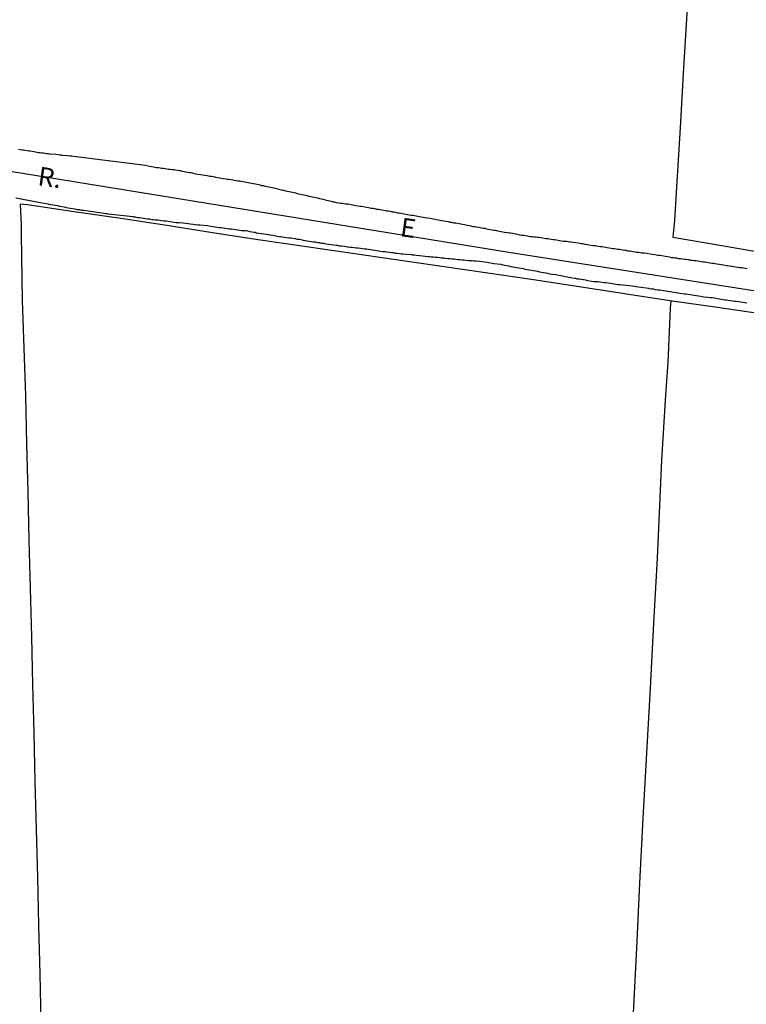
# Model space of a CAD drawing. Units: millimetres. Extents: x 185545 to 187962, y 1660429 to 1665975.
# Drawn here: x 186563 to 186660, y 1661361 to 1661493 of the extents above; entities that cross this region are included whole.
import ezdxf
from ezdxf.enums import TextEntityAlignment as Align

# ---------------------------------------------------------------- set-up
doc = ezdxf.new("R2010")
doc.units = ezdxf.units.MM
for name, color, linetype in [('IMAGEM', 7, 'Continuous'), ('V-EIXO_DE_LOGRADOURO', 3, 'Continuous'), ('V-LOTE', 1, 'Continuous'), ('V-NOME_DOS_LOGRADOUROS', 7, 'Continuous'), ('V-QUADRA', 6, 'Continuous'), ('V-TESTADA', 5, 'Continuous')]:
    doc.layers.add(name, color=color, linetype=linetype)
picture_1 = doc.add_image_def('image2.jpg', size_in_pixel=(4022, 4626))

msp = doc.modelspace()

# ---------------------------------------------------------------- linework, layer by layer
at = {"layer": 'V-EIXO_DE_LOGRADOURO'}
msp.add_lwpolyline([(186513.81, 1661480.79), (186549.07, 1661474.79), (186628.4, 1661461.92), (186681.06, 1661453.67), (186733.72, 1661445.42), (186786.38, 1661438.34), (186837.32, 1661430.09), (186887.91, 1661422.34), (186935.58, 1661414.59), (186978.6, 1661409.3)], dxfattribs=at)
at = {"layer": 'V-LOTE'}
for points in [[(186654.77, 1661538.91), (186654.53, 1661534.38), (186654.26, 1661530.41), (186654.16, 1661526.42), (186654.06, 1661522.43), (186653.31, 1661510.47), (186652.73, 1661502.5), (186652.26, 1661494.53), (186651.79, 1661486.56), (186651.32, 1661478.59), (186650.85, 1661470.62), (186650.59, 1661466.16), (186650.37, 1661463.94)], [(186662.09, 1661453.66), (186656.02, 1661454.54), (186649.95, 1661455.42), (186643.88, 1661456.35), (186637.81, 1661457.28), (186631.74, 1661458.21), (186625.6, 1661459.1), (186619.46, 1661459.99), (186613.32, 1661460.88), (186607.18, 1661461.77), (186601.04, 1661462.66), (186594.9, 1661463.55), (186588.79, 1661464.51), (186582.68, 1661465.47), (186576.52, 1661466.41), (186570.29, 1661467.32), (186564.04, 1661468.23), (186563.08, 1661468.31)], [(186563.08, 1661468.31), (186563.14, 1661466.43), (186563.19, 1661465.68), (186563.21, 1661464.34), (186563.32, 1661455.46), (186563.58, 1661449.09), (186563.77, 1661442.72), (186563.93, 1661436.28), (186564.09, 1661429.84), (186564.25, 1661423.4), (186564.41, 1661416.96), (186564.57, 1661410.52), (186564.73, 1661404.08), (186564.89, 1661397.64), (186565.05, 1661391.2), (186565.21, 1661384.76), (186565.37, 1661378.32), (186565.53, 1661371.88), (186565.69, 1661365.44), (186565.85, 1661359), (186565.77, 1661357.43)], [(186650.37, 1661463.94), (186655.33, 1661463.06), (186676.05, 1661459.5), (186681.37, 1661458.68), (186686.58, 1661457.72), (186689.56, 1661457.2)], [(186650.1, 1661455.4), (186650.01, 1661454.43), (186649.67, 1661447.18), (186649.38, 1661442.82), (186649.11, 1661438.46), (186648.84, 1661434.1), (186648.24, 1661421.02), (186647.77, 1661412.33), (186647.3, 1661403.64), (186646.83, 1661394.95), (186646.36, 1661386.26), (186645.89, 1661377.57), (186645.49, 1661368.88), (186645.06, 1661360.19), (186644.62, 1661351.82)]]:
    msp.add_lwpolyline(points, dxfattribs=at)
at = {"layer": 'V-QUADRA'}
for points in [[(186660.29, 1661459.7), (186660.08, 1661459.74), (186659.82, 1661459.76), (186659.61, 1661459.8), (186659.27, 1661459.84), (186658.26, 1661460), (186658.2, 1661460.01), (186657.94, 1661460.06), (186657.73, 1661460.08), (186657.52, 1661460.1), (186657.14, 1661460.18), (186656.22, 1661460.29), (186655.98, 1661460.35), (186655.77, 1661460.38), (186655.56, 1661460.4), (186655.3, 1661460.44), (186655.09, 1661460.48), (186654.88, 1661460.53), (186654.62, 1661460.57), (186654.41, 1661460.59), (186654.15, 1661460.61), (186653.9, 1661460.65), (186653.68, 1661460.7), (186653.43, 1661460.74), (186653.21, 1661460.76), (186653, 1661460.78), (186652.74, 1661460.82), (186652.53, 1661460.87), (186652.32, 1661460.91), (186652.06, 1661460.93), (186651.85, 1661460.95), (186651.64, 1661460.99), (186651.38, 1661461.02), (186651.17, 1661461.04), (186650.91, 1661461.1), (186650.66, 1661461.12), (186650.44, 1661461.16), (186650.19, 1661461.16), (186649.97, 1661461.23), (186649.63, 1661461.29), (186648.63, 1661461.47), (186648.61, 1661461.47), (186648.4, 1661461.46), (186648.14, 1661461.51), (186647.93, 1661461.55), (186647.59, 1661461.59), (186646.58, 1661461.77), (186646.48, 1661461.76), (186646.22, 1661461.8), (186646.22, 1661461.8), (186646.01, 1661461.83), (186645.8, 1661461.87), (186645.54, 1661461.89), (186645.33, 1661461.93), (186645.07, 1661461.97), (186644.82, 1661462.02), (186644.6, 1661462.04), (186644.35, 1661462.06), (186644.13, 1661462.12), (186643.92, 1661462.15), (186643.67, 1661462.19), (186643.45, 1661462.21), (186643.24, 1661462.25), (186642.98, 1661462.27), (186642.77, 1661462.32), (186642.56, 1661462.34), (186642.3, 1661462.38), (186642.09, 1661462.42), (186641.83, 1661462.47), (186641.58, 1661462.51), (186641.36, 1661462.53), (186641.11, 1661462.57), (186640.89, 1661462.61), (186640.68, 1661462.64), (186640.43, 1661462.68), (186640.21, 1661462.7), (186640, 1661462.74), (186639.66, 1661462.78), (186638.61, 1661462.96), (186638.51, 1661462.98), (186638.29, 1661463.02), (186638.08, 1661463.04), (186637.7, 1661463.13), (186636.69, 1661463.26), (186636.63, 1661463.26), (186636.38, 1661463.3), (186636.16, 1661463.32), (186635.91, 1661463.36), (186635.69, 1661463.36), (186635.48, 1661463.4), (186635.23, 1661463.45), (186635.01, 1661463.47), (186634.8, 1661463.51), (186634.54, 1661463.55), (186634.33, 1661463.57), (186634.12, 1661463.59), (186633.86, 1661463.64), (186633.65, 1661463.68), (186633.39, 1661463.7), (186633.14, 1661463.74), (186632.92, 1661463.79), (186632.67, 1661463.83), (186632.45, 1661463.87), (186632.24, 1661463.87), (186631.99, 1661463.92), (186631.77, 1661463.94), (186631.56, 1661463.96), (186631.3, 1661463.98), (186631.09, 1661464.02), (186630.88, 1661464.04), (186630.62, 1661464.09), (186630.41, 1661464.13), (186630.15, 1661464.15), (186629.9, 1661464.19), (186629.56, 1661464.26), (186628.68, 1661464.45), (186628.49, 1661464.45), (186628.23, 1661464.49), (186627.85, 1661464.55), (186626.93, 1661464.73), (186626.83, 1661464.75), (186626.61, 1661464.79), (186626.4, 1661464.83), (186626.15, 1661464.87), (186625.93, 1661464.92), (186625.72, 1661464.96), (186625.46, 1661465), (186625.25, 1661465.07), (186625.04, 1661465.09), (186624.78, 1661465.13), (186624.57, 1661465.15), (186624.36, 1661465.21), (186624.1, 1661465.26), (186623.89, 1661465.3), (186623.63, 1661465.32), (186623.38, 1661465.38), (186623.16, 1661465.45), (186622.91, 1661465.49), (186622.69, 1661465.51), (186622.48, 1661465.56), (186622.22, 1661465.6), (186622.01, 1661465.64), (186621.8, 1661465.68), (186621.54, 1661465.75), (186621.33, 1661465.77), (186621.07, 1661465.81), (186620.82, 1661465.88), (186620.6, 1661465.9), (186620.35, 1661465.96), (186619.97, 1661466.02), (186619.97, 1661466.02), (186618.75, 1661466.24), (186618.56, 1661466.28), (186618.3, 1661466.34), (186618.09, 1661466.37), (186617.88, 1661466.41), (186617.49, 1661466.47), (186616.45, 1661466.65), (186616.26, 1661466.69), (186616.04, 1661466.71), (186615.79, 1661466.77), (186615.57, 1661466.81), (186615.36, 1661466.83), (186615.11, 1661466.88), (186614.89, 1661466.92), (186614.68, 1661466.96), (186614.42, 1661467), (186614.21, 1661467.05), (186614, 1661467.09), (186613.74, 1661467.13), (186613.53, 1661467.15), (186613.32, 1661467.2), (186613.06, 1661467.24), (186612.85, 1661467.28), (186612.59, 1661467.33), (186612.34, 1661467.39), (186612.12, 1661467.39), (186611.87, 1661467.45), (186611.65, 1661467.47), (186611.44, 1661467.52), (186611.18, 1661467.56), (186610.97, 1661467.6), (186610.76, 1661467.64), (186610.5, 1661467.69), (186610.29, 1661467.73), (186610.03, 1661467.77), (186609.65, 1661467.84), (186608.69, 1661468.03), (186608.54, 1661468.03), (186608.29, 1661468.05), (186607.94, 1661468.11), (186606.94, 1661468.33), (186606.84, 1661468.31), (186606.58, 1661468.35), (186606.37, 1661468.37), (186606.11, 1661468.41), (186605.86, 1661468.43), (186605.64, 1661468.48), (186605.39, 1661468.52), (186605.17, 1661468.58), (186604.96, 1661468.62), (186604.7, 1661468.67), (186604.49, 1661468.73), (186604.28, 1661468.77), (186604.02, 1661468.84), (186603.81, 1661468.9), (186603.6, 1661468.94), (186603.34, 1661469.01), (186603.13, 1661469.05), (186602.87, 1661469.12), (186602.62, 1661469.18), (186602.4, 1661469.22), (186602.15, 1661469.26), (186601.93, 1661469.31), (186601.72, 1661469.35), (186601.47, 1661469.43), (186601.25, 1661469.48), (186601.04, 1661469.52), (186600.78, 1661469.58), (186600.57, 1661469.63), (186600.31, 1661469.69), (186599.93, 1661469.78), (186599.06, 1661469.97), (186598.82, 1661470.03), (186598.61, 1661470.07), (186598.35, 1661470.14), (186598.03, 1661470.2), (186597.71, 1661470.29), (186596.8, 1661470.5), (186596.56, 1661470.56), (186596.31, 1661470.61), (186596.09, 1661470.67), (186595.88, 1661470.71), (186595.63, 1661470.76), (186595.41, 1661470.8), (186595.2, 1661470.86), (186594.94, 1661470.93), (186594.73, 1661470.97), (186594.52, 1661471.01), (186594.26, 1661471.05), (186594.05, 1661471.1), (186593.79, 1661471.14), (186593.54, 1661471.18), (186593.32, 1661471.22), (186593.07, 1661471.27), (186592.85, 1661471.31), (186592.64, 1661471.35), (186592.39, 1661471.4), (186592.17, 1661471.42), (186591.96, 1661471.44), (186591.7, 1661471.48), (186591.7, 1661471.48), (186591.49, 1661471.52), (186591.28, 1661471.57), (186591.02, 1661471.61), (186590.81, 1661471.63), (186590.6, 1661471.67), (186590.21, 1661471.74), (186589.25, 1661471.89), (186589.1, 1661471.93), (186588.89, 1661471.97), (186588.68, 1661472.01), (186588.42, 1661472.03), (186588.08, 1661472.12), (186586.57, 1661472.36), (186586.38, 1661472.4), (186586.16, 1661472.46), (186585.91, 1661472.5), (186585.69, 1661472.53), (186585.48, 1661472.57), (186585.22, 1661472.63), (186585.01, 1661472.67), (186584.8, 1661472.72), (186584.54, 1661472.78), (186584.33, 1661472.8), (186584.12, 1661472.82), (186583.86, 1661472.87), (186583.65, 1661472.91), (186583.39, 1661472.93), (186583.14, 1661472.95), (186582.92, 1661472.97), (186582.67, 1661473.02), (186582.45, 1661473.04), (186582.24, 1661473.08), (186581.99, 1661473.12), (186581.77, 1661473.16), (186581.56, 1661473.19), (186581.3, 1661473.21), (186581.09, 1661473.25), (186580.88, 1661473.29), (186580.62, 1661473.34), (186580.37, 1661473.36), (186579.83, 1661473.51), (186570.18, 1661474.7), (186569.96, 1661474.74), (186569.75, 1661474.76), (186569.41, 1661474.78), (186568.66, 1661474.85), (186568.6, 1661474.87), (186568.39, 1661474.89), (186568.17, 1661474.93), (186567.83, 1661474.96), (186567, 1661475), (186566.85, 1661475.04), (186566.64, 1661475.08), (186566.43, 1661475.1), (186566.21, 1661475.13), (186566, 1661475.17), (186565.74, 1661475.21), (186565.53, 1661475.21), (186565.32, 1661475.25), (186565.11, 1661475.3), (186564.89, 1661475.34), (186564.68, 1661475.36), (186564.42, 1661475.4), (186564.21, 1661475.42), (186564, 1661475.47), (186563.74, 1661475.51), (186563.53, 1661475.53), (186563.32, 1661475.55), (186563.06, 1661475.59), (186562.85, 1661475.64)], [(186562.47, 1661469.16), (186565.79, 1661468.54), (186566.75, 1661468.37), (186566.85, 1661468.35), (186567.15, 1661468.28), (186567.45, 1661468.24), (186567.75, 1661468.2), (186568.05, 1661468.14), (186568.34, 1661468.07), (186568.64, 1661468.03), (186568.94, 1661467.96), (186569.24, 1661467.9), (186569.5, 1661467.86), (186569.79, 1661467.81), (186570.09, 1661467.75), (186570.39, 1661467.69), (186570.69, 1661467.64), (186570.99, 1661467.6), (186571.29, 1661467.54), (186571.58, 1661467.52), (186571.88, 1661467.47), (186572.18, 1661467.43), (186572.48, 1661467.39), (186572.78, 1661467.33), (186573.08, 1661467.3), (186573.37, 1661467.26), (186573.67, 1661467.22), (186573.97, 1661467.18), (186574.27, 1661467.13), (186574.57, 1661467.09), (186574.65, 1661467.07), (186574.8, 1661467.05), (186574.88, 1661467.03), (186574.88, 1661467.03), (186578.13, 1661466.67), (186578.19, 1661466.64), (186578.45, 1661466.62), (186578.75, 1661466.56), (186579, 1661466.54), (186579.3, 1661466.49), (186579.56, 1661466.45), (186579.81, 1661466.43), (186580.11, 1661466.39), (186580.37, 1661466.37), (186580.66, 1661466.3), (186580.92, 1661466.28), (186581.18, 1661466.24), (186581.47, 1661466.22), (186581.73, 1661466.19), (186582.03, 1661466.15), (186582.28, 1661466.11), (186582.58, 1661466.09), (186582.84, 1661466.07), (186583.09, 1661466.02), (186583.39, 1661465.98), (186583.65, 1661465.94), (186583.95, 1661465.9), (186584.2, 1661465.9), (186584.28, 1661465.85), (186584.51, 1661465.9), (186586.86, 1661465.59), (186587.1, 1661465.56), (186588.14, 1661465.47), (186588.29, 1661465.43), (186588.59, 1661465.38), (186588.85, 1661465.34), (186589.15, 1661465.3), (186589.4, 1661465.26), (186589.7, 1661465.21), (186589.96, 1661465.21), (186590.21, 1661465.17), (186590.51, 1661465.13), (186590.77, 1661465.09), (186591.06, 1661465.04), (186591.32, 1661465.02), (186591.58, 1661465), (186591.87, 1661464.96), (186592.13, 1661464.92), (186592.43, 1661464.87), (186592.68, 1661464.83), (186592.98, 1661464.79), (186593.24, 1661464.79), (186593.49, 1661464.75), (186593.79, 1661464.68), (186594.05, 1661464.64), (186594.35, 1661464.57), (186594.53, 1661464.57), (186594.53, 1661464.53), (186594.65, 1661464.52), (186596.33, 1661464.26), (186596.48, 1661464.23), (186596.86, 1661464.17), (186597.86, 1661463.98), (186597.88, 1661464), (186598.18, 1661463.98), (186598.44, 1661463.94), (186598.69, 1661463.89), (186598.99, 1661463.85), (186599.25, 1661463.81), (186599.55, 1661463.77), (186599.8, 1661463.72), (186600.1, 1661463.66), (186600.36, 1661463.64), (186600.61, 1661463.59), (186600.91, 1661463.51), (186601.17, 1661463.49), (186601.47, 1661463.45), (186601.72, 1661463.4), (186602.02, 1661463.34), (186602.28, 1661463.3), (186602.53, 1661463.28), (186602.83, 1661463.21), (186603.09, 1661463.19), (186603.38, 1661463.13), (186603.64, 1661463.11), (186603.94, 1661463.04), (186604.36, 1661463), (186605.32, 1661462.83), (186605.47, 1661462.83), (186605.73, 1661462.78), (186606.03, 1661462.74), (186606.45, 1661462.7), (186606.86, 1661462.62), (186606.92, 1661462.62), (186607.22, 1661462.59), (186607.48, 1661462.57), (186607.73, 1661462.55), (186608.03, 1661462.51), (186608.29, 1661462.49), (186608.58, 1661462.44), (186608.84, 1661462.4), (186609.1, 1661462.36), (186609.39, 1661462.34), (186609.65, 1661462.32), (186609.65, 1661462.32), (186609.95, 1661462.27), (186610.2, 1661462.23), (186610.5, 1661462.19), (186610.76, 1661462.15), (186611.01, 1661462.1), (186611.31, 1661462.06), (186611.57, 1661462.02), (186611.87, 1661462), (186612.12, 1661461.97), (186612.42, 1661461.93), (186612.68, 1661461.89), (186612.93, 1661461.85), (186613.23, 1661461.8), (186613.49, 1661461.8), (186613.78, 1661461.74), (186614.04, 1661461.7), (186614.3, 1661461.68), (186614.72, 1661461.63), (186615.42, 1661461.6), (186615.49, 1661461.57), (186615.79, 1661461.55), (186616.04, 1661461.51), (186616.47, 1661461.46), (186617.64, 1661461.34), (186617.79, 1661461.34), (186618.05, 1661461.29), (186618.35, 1661461.29), (186618.6, 1661461.25), (186618.9, 1661461.23), (186619.16, 1661461.21), (186619.41, 1661461.16), (186619.71, 1661461.14), (186619.97, 1661461.12), (186620.26, 1661461.08), (186620.52, 1661461.06), (186620.78, 1661461.04), (186621.07, 1661461.02), (186621.33, 1661460.99), (186621.63, 1661460.95), (186621.88, 1661460.93), (186622.18, 1661460.91), (186622.44, 1661460.87), (186622.69, 1661460.85), (186622.99, 1661460.82), (186623.25, 1661460.8), (186623.55, 1661460.78), (186623.8, 1661460.76), (186624.06, 1661460.74), (186624.48, 1661460.7), (186625.48, 1661460.57), (186625.72, 1661460.53), (186625.98, 1661460.48), (186626.4, 1661460.42), (186627.34, 1661460.29), (186627.6, 1661460.23), (186627.85, 1661460.18), (186628.15, 1661460.14), (186628.41, 1661460.1), (186628.7, 1661460.01), (186628.96, 1661459.97), (186629.21, 1661459.93), (186629.51, 1661459.87), (186629.77, 1661459.8), (186630.07, 1661459.76), (186630.32, 1661459.72), (186630.62, 1661459.65), (186630.88, 1661459.59), (186631.13, 1661459.55), (186631.43, 1661459.5), (186631.69, 1661459.46), (186631.99, 1661459.42), (186632.24, 1661459.37), (186632.54, 1661459.29), (186632.8, 1661459.25), (186633.05, 1661459.2), (186633.35, 1661459.16), (186633.61, 1661459.12), (186633.9, 1661459.03), (186634.26, 1661458.99), (186634.67, 1661458.91), (186635.59, 1661458.74), (186635.78, 1661458.69), (186636.21, 1661458.63), (186637.21, 1661458.44), (186637.31, 1661458.42), (186637.57, 1661458.37), (186637.87, 1661458.33), (186638.12, 1661458.29), (186638.42, 1661458.25), (186638.68, 1661458.2), (186638.93, 1661458.14), (186639.23, 1661458.1), (186639.49, 1661458.05), (186639.79, 1661458.01), (186640.04, 1661457.99), (186640.34, 1661457.97), (186640.6, 1661457.93), (186640.85, 1661457.9), (186641.15, 1661457.84), (186641.41, 1661457.84), (186641.41, 1661457.84), (186641.7, 1661457.8), (186641.96, 1661457.75), (186642.22, 1661457.71), (186642.51, 1661457.67), (186642.77, 1661457.65), (186643.07, 1661457.61), (186643.32, 1661457.58), (186643.62, 1661457.54), (186644.05, 1661457.5), (186645.01, 1661457.42), (186645.2, 1661457.37), (186645.46, 1661457.33), (186645.75, 1661457.29), (186646.14, 1661457.22), (186647.1, 1661457.08), (186647.2, 1661457.05), (186647.5, 1661457.03), (186647.76, 1661456.99), (186648.01, 1661456.94), (186648.31, 1661456.9), (186648.57, 1661456.86), (186648.87, 1661456.82), (186649.12, 1661456.77), (186649.42, 1661456.73), (186649.68, 1661456.69), (186649.93, 1661456.67), (186650.23, 1661456.6), (186650.49, 1661456.56), (186650.78, 1661456.52), (186651.04, 1661456.48), (186651.3, 1661456.43), (186651.59, 1661456.39), (186651.85, 1661456.35), (186652.15, 1661456.35), (186652.4, 1661456.31), (186652.7, 1661456.26), (186652.96, 1661456.22), (186653.21, 1661456.18), (186653.51, 1661456.13), (186653.77, 1661456.09), (186654.08, 1661456.05), (186654.45, 1661455.96), (186655.02, 1661455.88), (186655.05, 1661455.88), (186655.34, 1661455.84), (186655.6, 1661455.84), (186655.92, 1661455.79), (186656.33, 1661455.71), (186657.37, 1661455.54), (186657.52, 1661455.54), (186657.77, 1661455.5), (186658.07, 1661455.45), (186658.33, 1661455.41), (186658.63, 1661455.37), (186658.88, 1661455.35), (186659.18, 1661455.33), (186659.44, 1661455.28), (186659.69, 1661455.24), (186659.99, 1661455.2), (186660.25, 1661455.15)]]:
    msp.add_lwpolyline(points, dxfattribs=at)
at = {"layer": 'V-TESTADA'}
for points in [[(186662.09, 1661453.66), (186656.02, 1661454.54), (186649.95, 1661455.42), (186643.88, 1661456.35), (186637.81, 1661457.28), (186631.74, 1661458.21), (186625.6, 1661459.1), (186619.46, 1661459.99), (186613.32, 1661460.88), (186607.18, 1661461.77), (186601.04, 1661462.66), (186594.9, 1661463.55), (186588.79, 1661464.51), (186582.68, 1661465.47), (186576.52, 1661466.41), (186570.29, 1661467.32), (186564.04, 1661468.23), (186563.08, 1661468.31)], [(186650.37, 1661463.94), (186655.33, 1661463.06), (186676.05, 1661459.5), (186681.37, 1661458.68), (186686.58, 1661457.72), (186689.56, 1661457.2)]]:
    msp.add_lwpolyline(points, dxfattribs=at)

# ---------------------------------------------------------------- texts
at = {"layer": 'V-NOME_DOS_LOGRADOUROS'}
msp.add_text('R.                                                            E', height=2.5, rotation=352, dxfattribs=at).set_placement((186565.21, 1661470.11), align=Align.BOTTOM_LEFT)

# ---------------------------------------------------------------- referenced raster images: frames only (the image files are external)
at = {"layer": 'IMAGEM'}
image = msp.add_image(picture_1, insert=(185547.68, 1660428.94), size_in_units=(2414.07, 2776.6), dxfattribs=at)
image.dxf.flags = 7

doc.saveas('drawing.dxf')
